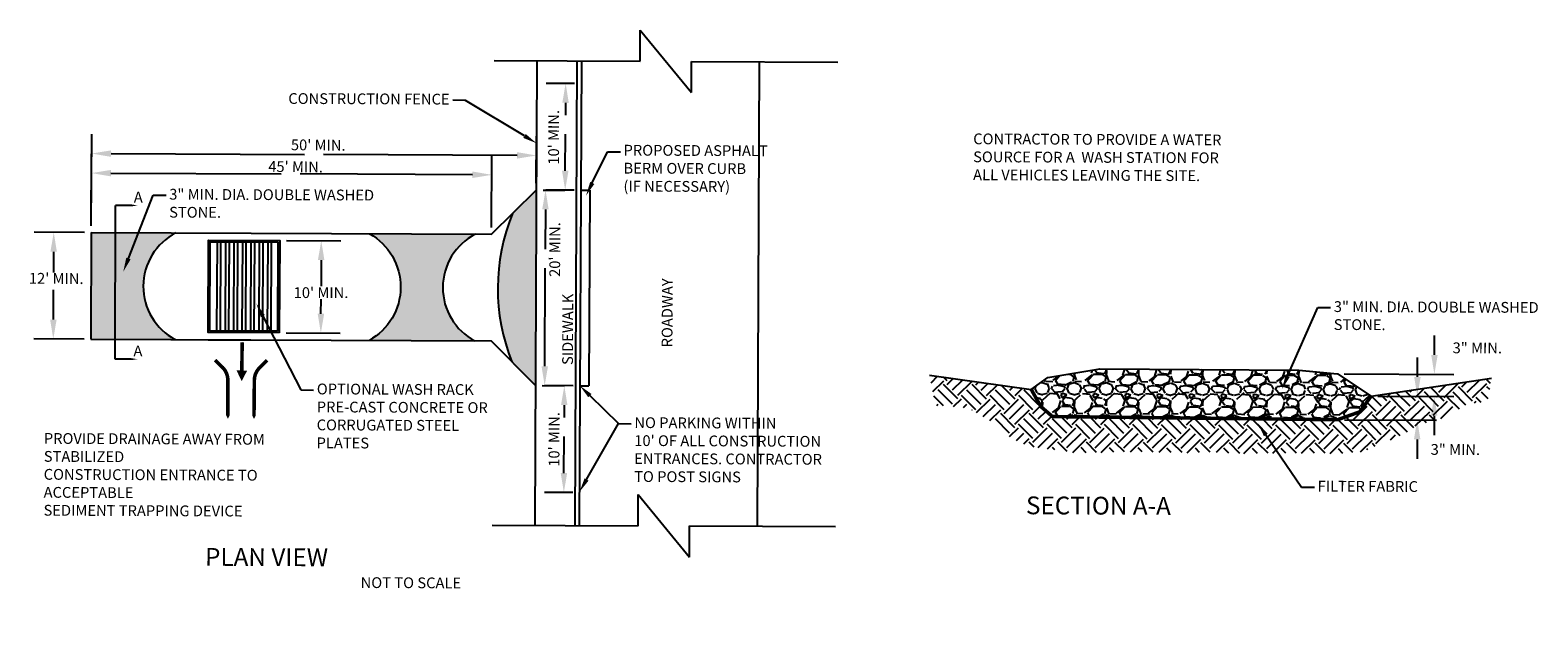
# Model space of a CAD drawing. Units: inches. Extents: x 97.8 to 111.8, y 69.4 to 74.9.
import ezdxf
from ezdxf import colors
from ezdxf.entities.mleader import LeaderData, LeaderLine
from ezdxf.math import Vec2, Vec3

# ---------------------------------------------------------------- set-up
doc = ezdxf.new("R2010")
doc.units = ezdxf.units.IN
doc.header["$LTSCALE"] = 24
doc.header["$MEASUREMENT"] = 0
for name, color, linetype in [('Details', 7, 'Continuous'), ('details-backgroundf', 8, 'Continuous'), ('Details-dim', 7, 'Continuous'), ('Details-hatch', 8, 'Continuous'), ('Details-text', 7, 'Continuous'), ('details-title', 7, 'Continuous')]:
    doc.layers.add(name, color=color, linetype=linetype)
doc.styles.add('L100', font='simplex.shx', dxfattribs={"height": 0.1})
doc.styles.get("Standard").update_dxf_attribs({"font": 'simplex.shx'})
doc.dimstyles.get("Standard").update_dxf_attribs({"dimtxt": 0.1, "dimasz": 0.18, "dimexe": 0.18, "dimexo": 0.0625, "dimgap": 0, "dimtad": 0, "dimtih": 1, "dimtoh": 1, "dimzin": 0, "dimdsep": 46, "dimtxsty": 'Standard', "dimcen": 0.09, "dimclrd": 256, "dimclre": 256, "dimclrt": 256, "dimadec": 0, "dimazin": 0, "dimtfac": 1, "dimtofl": 0, "dimtmove": 0, "dimatfit": 3, "dimfxl": 0.18, "dimtolj": 1, "dimtzin": 0, "dimlwd": -1, "dimarcsym": 0})

# ---------------------------------------------------------------- blocks, each defined once
blk = doc.blocks.new('*D13')
at = {"layer": 'Details-dim', "lineweight": -2, "transparency": 16777216}
for p, q in [((100.1500822446826, 72.97316375798614), (100.6525938236742, 72.97096853215949)), ((100.1463341006263, 72.11517194450613), (100.6488456796179, 72.11297671867948))]:
    blk.add_line(p, q, dxfattribs=at)
at = {"layer": 'Details-dim', "transparency": 16777216}
for p, q in [((100.4718092172695, 72.79175657361003), (100.4707483321129, 72.54890817564112)), ((100.4696337210684, 72.29376132508409), (100.470228271643, 72.4298605565935))]:
    blk.add_line(p, q, dxfattribs=at)
for points in [[(100.4418095035234, 72.79188762759796), (100.5018089310157, 72.7916255196221), (100.4725955411971, 72.97175485608706)], [(100.4396340073223, 72.29389237907202), (100.4996334348146, 72.29363027109616), (100.4688473971408, 72.11376304260705)]]:
    blk.add_solid(points, dxfattribs=at)
at = {"layer": 'Details-dim', "transparency": 16777216, "insert": (100.4704883018779, 72.48938436611729), "char_height": 0.1, "attachment_point": 5}
blk.add_mtext("\\A1;10' MIN.", dxfattribs=at)

msp = doc.modelspace()

# ---------------------------------------------------------------- hatches: boundary and pattern name
at = {"layer": 'Details-hatch'}
h = msp.add_hatch(dxfattribs=at)
h.set_pattern_fill('GRAVEL', color=256, scale=0.20625, angle=-0.2502954871102757, style=0)
h.set_pattern_definition([(227.7625045128897, (95.30589033169686, 97.63698871487722), (-1.658092858496645, -1.849024596682841), [0.02774805, -2.7470619]), (184.7194045128897, (95.28723790938457, 97.61644500150419), (2.47587758930524, 0.1954342836597014), [0.04761652499999999, -4.714034531249999]), (132.2601045128897, (95.23978284229204, 97.61252727001968), (2.052567439631857, -2.27774009472924), [0.033575025, -3.3239316]), (267.0234045128897, (95.15912086045594, 97.56131665004028), (0.2242671350761851, 4.124059708313749), [0.04336158749999999, -4.292796337499999]), (292.5834045128898, (95.1568691709976, 97.51801357398386), (-1.020430251748717, 2.479480633953457), [0.04251946875000001, -4.209433181250001]), (357.0234045128898, (95.1731978246099, 97.47875436791549), (-4.124059708313749, 0.2242671350761851), [0.04336158749999997, -4.292796337499996]), (37.44390451288972, (95.21650090132434, 97.47650267848408), (-2.690235884506959, -2.050765383820394), [0.05734348124999999, -5.67700010625]), (72.00500451288974, (95.2620286376949, 97.51136662494841), (1.46356035698021, 4.531148943658417), [0.05413815, -5.359678706249999]), (121.1793045128897, (95.2787537289697, 97.56285655295878), (-1.638273008100787, 2.688431369423784), [0.04350843749999998, -4.307340056249997]), (174.9861045128897, (95.25622862483746, 97.60008030842883), (2.267827558650828, -0.2161572447633087), [0.04967159999999994, -2.433907368749997]), (222.1471045128897, (95.20674711700562, 97.60442150800907), (-2.484888851345258, -2.257914757875067), [0.06423614999999999, -6.35938359375]), (138.5638045128897, (95.36329740251172, 97.5583621839819), (-1.438330856984362, 1.243794614015383), [0.02192458125, -2.170542825]), (171.2189045128897, (95.34686062965409, 97.57287162627534), (2.679422062767248, -0.424210644586309), [0.04171138124999994, -4.129436643749996]), (224.7497045128897, (95.30563805274272, 97.57923926609466), (-0.000900996485891814, -0.2062480958279933), [0.02916808125, -0.26251335]), (202.9483045128896, (95.2913088101214, 97.60405209962161), (1.033042098082611, 0.4079913565500506), [0.01570758749999999, -1.555045593749999]), (291.5511045128898, (95.27684441799275, 97.59792772837022), (-0.2035450246784709, 0.6196451484486426), [0.02221374374999999, -1.088476537499999]), (30.71350451288972, (95.28500423969814, 97.5772668852214), (0.620545682766879, 0.409793589395573), [0.03607910624999996, -1.166554743749999]), (161.3148045128897, (95.31602253410429, 97.59569405884157), (0.4115951588750658, -0.2080496954783073), [0.02608876875, -0.6261310687499998]), (16.13920451288974, (95.15722055948231, 97.59845030649677), (2.065183755518511, 0.6097326283770159), [0.0365475, -3.61821178125]), (70.09590451288969, (95.19232777471275, 97.60860953835046), (-0.8349021080008462, -2.265124811970678), [0.03066133125, -3.0354654]), (292.9483045128897, (95.3162027334474, 97.63694366521267), (-0.4079913565500506, 1.033042098082611), [0.03141496874999999, -1.5393382125]), (343.3602045128897, (95.32845147595015, 97.60801488095535), (-2.059777791412887, 0.6277525564801272), [0.03654749999999996, -3.618211781249996]), (339.1937045128898, (95.15666194173495, 97.47057652629387), (-1.029438551650075, 0.4170002209766657), [0.03524399999999997, -1.726956824999999]), (294.5248045128897, (95.18960756734981, 97.45805748511893), (-1.021327587710029, 2.273234031797836), [0.02953046249999997, -2.923520118749996]), (66.55110451288974, (95.31736421761914, 97.43068662318262), (0.4170013181355093, 1.029438110866177), [0.03141496874999997, -1.539338212499999]), (17.10370451288972, (95.32986523939158, 97.45950728805033), (-2.684828812371449, -0.8132780416095552), [0.03457389374999998, -3.422806199999998]), (69.19370451288972, (95.2163026819207, 97.4311281113389), (-0.4170002209766661, -1.029438551650074), [0.01762200000000001, -1.744578825]), (101.0596045128896, (95.30498933563933, 97.43074068304867), (-0.2026435581366719, 0.8258932772388432), [0.01051668749999999, -1.041155981249999]), (165.7135045128897, (95.30297190541707, 97.44106209468515), (0.6178432141668078, -0.208950620452509), [0.04251946875, -0.8078709374999999]), (185.7587045128897, (95.26176734856621, 97.45155469527859), (2.063381264264553, 0.1972379293903673), [0.0394040625, -3.90099661875]), (303.4398045128897, (95.28492315022808, 97.55870456226512), (-0.2044463152285254, 0.4133969702101494), [0.0297457875, -0.7138991062499999]), (352.9069045128897, (95.30131487290747, 97.53388271869446), (3.504414413591792, -0.4278146485144032), [0.0519325125, -5.141309868749999]), (60.69510451288973, (95.35284985108262, 97.5274700290259), (-0.8312991074248733, -1.440132318497208), [0.021234675, -2.1022390125]), (89.74970451288974, (95.36324334264569, 97.54598730200209), (-0.2053470357976765, 0.2071490282118354), [0.012375, -0.1938749999999999]), (120.0061045128897, (95.2576694178829, 97.45776015650024), (0.8186840977698702, -1.447340710769843), [0.02865307500000001, -2.836663500000001]), (47.76250451288968, (95.24334017509034, 97.48257299018495), (1.658092858496645, 1.849024596682841), [0.0554961, -2.71931385]), (359.7497045128898, (95.28064501988615, 97.52366041677324), (0.2071490282118354, 0.2053470357976765), [0.053625, -0.152625]), (325.0545045128897, (95.33426950838137, 97.52342615806432), (-2.056172154768267, 1.452747956643369), [0.03261101249999997, -3.228487762499998]), (253.8043045128896, (95.36100066275776, 97.50474670549002), (-0.2098519941147831, -0.8240911580334447), [0.0300304125, -1.471492275]), (207.3957045128897, (95.35262460207497, 97.47590802090426), (-3.927721712349735, -2.045362986716729), [0.04889465624999999, -4.840579012499998]), (175.1758045128897, (95.30921340562848, 97.45340994637604), (-2.680323539689661, 0.2179599109495305), [0.05172729374999995, -5.120996512499995])])
h.paths.add_polyline_path([(102.2409557583283, 71.8462156536687), (102.4586948633921, 71.62656581156293), (102.4666236301443, 73.44154849336104), (102.2469737877095, 73.2238093882838, 0.1959175424559979)])
h.paths.add_polyline_path([(101.9016764947162, 73.03151253352522), (100.9205292791097, 73.0357986831244, -0.5859277633570886), (100.9162044975341, 72.04580812966785), (101.8973517131406, 72.04152198006867, -0.6056298234860688)])
h.paths.add_polyline_path([(99.12395846780572, 73.04364701720007), (98.33986099771823, 73.04707235366728), (98.33553621582713, 72.05708179986826), (99.11963368623015, 72.05365646374352, -0.6056298234860688)])
h = msp.add_hatch(dxfattribs=at)
h.set_pattern_fill('EARTH', color=256, scale=0.7499999999999999, angle=44.74970451288972, style=0)
h.set_pattern_definition([(44.74970451288972, (106.1084024062027, 71.00726373998769), (0.001158364596089562, 0.2651625127944418), [0.1874999999999999, -0.1874999999999999]), (44.74970451288972, (106.058901628638, 71.05719890411632), (0.001158364596089562, 0.2651625127944418), [0.1874999999999999, -0.1874999999999999]), (44.74970451288972, (106.0094008510465, 71.10713406890297), (0.001158364596089562, 0.2651625127944418), [0.1874999999999999, -0.1874999999999999]), (134.7497045128897, (106.0095456464536, 71.1402793829059), (-0.2651625127944418, 0.001158364596089562), [0.1874999999999999, -0.1874999999999999]), (134.7497045128897, (106.0594808108978, 71.18978016081303), (-0.2651625127944418, 0.001158364596089562), [0.1874999999999999, -0.1874999999999999]), (134.7497045128897, (106.1094159756844, 71.23928093840462), (-0.2651625127944418, 0.001158364596089562), [0.1874999999999999, -0.1874999999999999])])
h.paths.add_polyline_path([(110.5275680408039, 71.18138162329768), (110.6282212612701, 71.25258005631987), (110.9296488178262, 71.34439290643654), (111.1165270082388, 71.46536136810889), (111.2885701189528, 71.47177363034473), (111.3238547113998, 71.69498830894847), (110.208036807826, 71.52901916840464), (110.1015874101352, 71.38304676581495), (109.8977873134303, 71.31071835407751), (107.2526254875845, 71.33967607696253), (107.144838436812, 71.43238355092501), (107.0562567974509, 71.59117113927948), (106.1115322675607, 71.72372367307275), (106.1709986075175, 71.44398307957735), (106.4719254503936, 71.42117697729017), (106.6935441980591, 71.29126015976959), (106.8720659627163, 71.14004017702422), (107.0437335377281, 71.06048820858527), (107.487847184874, 71.00123762427103), (108.0182795886725, 71.013248026687), (108.4984480683703, 71.00398657323018), (108.7493299523392, 71.01005442737838), (108.9571150471002, 70.99481911566457), (109.3585072456892, 71.00022939786695), (109.5591877949327, 70.9993527234088), (109.8315398854804, 70.99816295099957), (109.9533815640955, 70.99763068443396), (110.1541559974145, 71.01824510122331), (110.3049792579625, 71.08922436593608)])
h = msp.add_hatch(dxfattribs=at)
h.set_pattern_fill('GRAVEL', color=256, scale=0.297, angle=-0.2502954871102757, style=0)
h.set_pattern_definition([(227.7625045128897, (111.0204284574502, 91.48078241498506), (-2.387653716235169, -2.662595419223291), [0.039957192, -3.955769136000001]), (184.7194045128897, (110.9935689687035, 91.45119946718197), (3.565263728599545, 0.2814253684699703), [0.06856779599999999, -6.788209724999999]), (132.2601045128897, (110.9252336719285, 91.4455579340947), (2.955697113069873, -3.279945736410105), [0.048348036, -4.786461504]), (267.0234045128897, (110.8090804187542, 91.37181464235363), (0.322944674509706, 5.938645979971799), [0.06244068599999999, -6.181626725999998]), (292.5834045128898, (110.8058379856445, 91.30945821185824), (-1.469419562518153, 3.570452112892979), [0.06122803500000001, -6.061583781000002]), (357.0234045128898, (110.8293512464085, 91.25292495486458), (-5.938645979971799, 0.322944674509706), [0.06244068599999996, -6.181626725999995]), (37.44390451288973, (110.8917076768769, 91.24968252241288), (-3.873939673690021, -2.953102152701368), [0.08257461299999999, -8.174880152999998]), (72.00500451288974, (110.9572676172447, 91.29988660482036), (2.107526914051502, 6.524854478868121), [0.07795893599999998, -7.717937336999999]), (121.1793045128897, (110.9813517492685, 91.37403210160119), (-2.359113131665133, 3.871341171970249), [0.06265214999999995, -6.202569680999997]), (174.9861045128897, (110.948915599255, 91.42763430940957), (3.265671684457192, -0.311266432459165), [0.0715271039999999, -3.504826610999996]), (222.1471045128897, (110.8776622277641, 91.43388563717869), (-3.578239945937171, -3.251397251340097), [0.092500056, -9.157512375]), (138.5638045128897, (111.103094638639, 91.3675602101803), (-2.071196434057482, 1.791064244182152), [0.03157139699999999, -3.125581668]), (171.2189045128897, (111.0794256854664, 91.3884538061298), (3.858367770384838, -0.6108633282042855), [0.06006438899999995, -5.946388766999994]), (224.7497045128897, (111.0200651756477, 91.39762320881283), (-0.001297434939684178, -0.2969972579923105), [0.04200203699999999, -0.3780192239999999]), (202.9483045128896, (110.9994310659024, 91.43335368912919), (1.487580621238961, 0.5875075534320728), [0.022618926, -2.239265654999999]), (291.5511045128898, (110.9786023414578, 91.42453459445056), (-0.2931048355369981, 0.8922890137660455), [0.03198779099999997, -1.567406213999999]), (30.71350451288972, (110.9903524843616, 91.39478298005798), (0.8935857831843061, 0.5901027687296252), [0.05195391299999994, -1.679838830999998]), (161.3148045128897, (111.0350188289108, 91.42131811012212), (0.5926970287800949, -0.2995915614887626), [0.03756782699999999, -0.9016287389999997]), (16.13920451288975, (110.8063439850974, 91.42528710646735), (2.973864607946656, 0.8780149848629029), [0.05262839999999999, -5.210224964999998]), (70.09590451288969, (110.8568983751534, 91.43991640100742), (-1.202259035521219, -3.261779729237777), [0.044152317, -4.371070176]), (292.9483045128897, (111.0352783156151, 91.48071754346672), (-0.5875075534320728, 1.487580621238961), [0.04523755499999999, -2.216647026]), (343.3602045128897, (111.0529165043413, 91.43906009389255), (-2.966080019634557, 0.9039636813313833), [0.05262839999999995, -5.210224964999995]), (339.1937045128898, (110.8055395757028, 91.24114886353541), (-1.482391514376107, 0.6004803182063985), [0.05075135999999997, -2.486817827999998]), (294.5248045128897, (110.8529812763437, 91.22312144393689), (-1.470711726302443, 3.273457005788884), [0.04252386599999995, -4.209868970999995]), (66.55110451288974, (111.0369508528574, 91.183707402734), (0.6004818981151334, 1.482390879647294), [0.04523755499999997, -2.216647025999998]), (17.10370451288972, (111.0549523235304, 91.22520915983226), (-3.866153489814887, -1.171120379917759), [0.04978640699999998, -4.928840927999997]), (69.19370451288972, (110.8914222412335, 91.18434314585464), (-0.600480318206399, -1.482391514376107), [0.02537568000000001, -2.512193508]), (101.0596045128896, (111.0191310225854, 91.18378524886614), (-0.2918067237168075, 1.189286319223934), [0.01514402999999999, -1.499264612999999]), (165.7135045128897, (111.0162259226547, 91.19864808167179), (0.8896942284002033, -0.300888893451613), [0.06122803499999999, -1.16333415]), (185.7587045128897, (110.9568913614595, 91.21375742722601), (2.971269020540957, 0.2840226183221286), [0.05674185000000001, -5.617435131000001]), (303.4398045128897, (110.9902357153077, 91.36805323515026), (-0.2944026939290765, 0.595291637102615), [0.04283393399999999, -1.028014713]), (352.9069045128897, (111.0138397963309, 91.33230978035093), (5.04635675557218, -0.6160530938607405), [0.07478281799999999, -7.403486210999998]), (60.69510451288973, (111.0880501652611, 91.32307550717694), (-1.197070714691818, -2.07379053863598), [0.030577932, -3.027224178]), (89.74970451288974, (111.1030167926512, 91.34974038040858), (-0.2956997315486541, 0.298294600625043), [0.01782, -0.2791799999999999]), (120.0061045128897, (110.9509903408521, 91.22269329045832), (1.178905100788613, -2.084170623508575), [0.04126042800000001, -4.084795440000001]), (47.76250451288968, (110.9303562315935, 91.25842377095938), (2.387653716235168, 2.662595419223292), [0.079914384, -3.915811944]), (359.7497045128898, (110.9840752082845, 91.31758966603842), (0.2982946006250429, 0.2956997315486541), [0.07722, -0.21978]), (325.0545045128897, (111.0612944715856, 91.31725233285944), (-2.960887902866305, 2.091957057566451), [0.04695985799999997, -4.649022377999997]), (253.8043045128896, (111.099787334011, 91.29035392152), (-0.3021868715252879, -1.18669126756816), [0.043243794, -2.118948876]), (207.3957045128897, (111.0877258065516, 91.24882621548271), (-5.655919265783618, -2.94532270087209), [0.07040830499999999, -6.970433777999999]), (175.1758045128897, (111.0252136839363, 91.2164289885487), (-3.859665897153111, 0.3138622717673241), [0.07448730299999994, -7.374234977999994])])
h.paths.add_polyline_path([(109.5360542067757, 71.76927696836941), (107.6906731223431, 71.78089935270613), (107.2093721546687, 71.70110168080618), (107.0562567974509, 71.59117113927948), (107.144838436812, 71.43238355092501), (107.2526254875845, 71.33967607696253), (109.8977873134303, 71.31071835407751), (110.1015874101352, 71.38304676581495), (110.208036807826, 71.52901916840464), (109.8957310047019, 71.73565778594387)])

# ---------------------------------------------------------------- linework, layer by layer
msp.add_line((99.73901779011584, 72.0287179545542), (99.73901779011584, 72.0287179545542))
msp.add_line((99.73901779011584, 72.0287179545542), (99.73901779011584, 72.0287179545542))
for points in [[(102.0523255737142, 73.03085442179207), (102.4666236301443, 73.44154849336104)], [(98.5604674829917, 71.87252147268984), (98.5635979581219, 73.29886576675446)], [(99.42355267571405, 72.05232879114811), (100.0835463782288, 72.04944560365938)], [(102.4586948633921, 71.62656581156293), (102.0480007921386, 72.04086386833552)]]:
    msp.add_lwpolyline(points)
at = {"linetype": 'ByBlock', "lineweight": -2}
for points in [[(98.71021716987136, 73.29854397363447), (98.5635979581219, 73.29886576675446)], [(98.70708669456991, 71.87219967972761), (98.5604674829917, 71.87252147268984)]]:
    msp.add_lwpolyline(points, dxfattribs=at)
at = {"const_width": 0.03299999999999999}
msp.add_lwpolyline([(99.73625355093236, 71.76707779433985), (99.73901779011584, 72.0287179545542)], dxfattribs=at)
for points in [[(99.60686200607975, 71.31809174309596, 0, 0.09899999999999996, 0), (99.60668106470536, 71.41709157773727, 0.03299999999999999, 0.03299999999999999, 0), (99.60620284204262, 71.67874590328181, 0.03299999999999999, 0.03299999999999999, 0.1989123673796589), (99.55766230053844, 71.79532999981373, 0.03299999999999999, 0.03299999999999999, 0), (99.4891922634331, 71.86355020969157, 0, 0, 0)], [(99.84856591464784, 71.31703585767188, 0, 0.09899999999999996, 0), (99.84961179528918, 71.41603033310665, 0.03299999999999999, 0.03299999999999999, 0), (99.85237603478818, 71.67767049366343, 0.03299999999999999, 0.03299999999999999, -0.1989123673796589), (99.90193330079984, 71.79382604893229, 0.03299999999999999, 0.03299999999999999, 0), (99.9709967548191, 71.8614454426642, 0, 0, 0)], [(99.73520766963301, 71.66808331887816, 0, 0.09899999999999999, 0), (99.73625355093236, 71.76707779433985, 0, 0, 0)]]:
    msp.add_lwpolyline(points, format="xyseb")
for points in [[(98.71023889787787, 73.30844394964853), (98.76961702695621, 73.29841360530668), (98.71019544154929, 73.28864399727793)], [(98.70710842240521, 71.88209965589945), (98.76648655133924, 71.87206931105737), (98.70706496593232, 71.86229970302864)]]:
    msp.add_solid(points)
at = {"layer": 'Details'}
for p, q in [((102.8209450725001, 74.43001008421433), (102.5587112350903, 74.43115565496441)), ((102.7379231936968, 74.25037104840361), (102.7374210229583, 74.13541857248825)), ((102.7351710597735, 73.62037705944296), (102.7366480217171, 73.95847007742722)), ((102.816620290609, 73.44001953041533), (102.5543864531992, 73.44116510116541))]:
    msp.add_line(p, q, dxfattribs=at)
for points in [[(102.8791196939727, 73.43974650108824), (102.9616189067148, 73.43938610240203)], [(102.9616189067148, 73.43938610240203), (102.9536901399626, 71.6244034206039)], [(98.33986099771823, 73.04707235366728), (98.33553621582713, 72.05708179986826)], [(98.33986099771823, 73.04707235366728), (102.0523255737142, 73.03085442179207)], [(99.60076540560905, 72.95906329502702), (99.44401690135734, 72.95974805193592)], [(99.50589131074274, 72.95947775307903), (99.50228732588158, 72.13448562507993)], [(99.5388909960524, 72.95933359404168), (99.53528701119126, 72.13434146604257)], [(99.5842655631976, 72.95913537463804), (99.58066157833645, 72.13414324663894)], [(99.61726524819173, 72.95899121525824), (99.61366126333058, 72.13399908725911)], [(99.66263981548124, 72.95879299635482), (99.65903583062007, 72.1338008683557)], [(99.69563950064659, 72.95864883681722), (99.69203551578543, 72.13365670881814)], [(99.74101406744933, 72.95845061772914), (99.73741008258818, 72.13345848973003)], [(99.77401375261469, 72.95830645819154), (99.77040976775353, 72.13331433019243)], [(99.81938831958865, 72.9581082389457), (99.8157843347275, 72.13311611094659)], [(99.85238800458279, 72.95796407956587), (99.84878401972163, 72.13297195156676)], [(99.89776257204352, 72.95776586050471), (99.89415858718235, 72.1327737325056)], [(99.93076225686642, 72.95762170128265), (99.92715827200526, 72.13262957328354)], [(99.9761368240116, 72.957423481879), (99.97253283915046, 72.13243135387992)], [(100.0091365090057, 72.9572793224992), (100.0055325241446, 72.1322871945001)], [(98.33553621582713, 72.05708179986826), (102.0480007921386, 72.04086386833552)], [(107.0562567974509, 71.59117113927948), (107.2093721546687, 71.70110168080618), (107.6906731223431, 71.78089935270613), (109.5360542067757, 71.76927696836941), (109.8957310047019, 71.73565778594387), (110.208036807826, 71.52901916840464)], [(102.8711909272204, 71.62476381929011), (102.9536901399626, 71.6244034206039)]]:
    msp.add_lwpolyline(points, dxfattribs=at)
for points in [[(100.0838346969884, 72.11544497364764), (99.42384099430247, 72.11832816129416), (99.42758913852998, 72.9763199746164), (100.0875828410447, 72.97343678712765)], [(100.0674069337012, 72.13201689548544), (99.44041291649617, 72.13475592393682), (99.44401690135734, 72.95974805193592), (100.0710109185624, 72.95700902348455)]]:
    msp.add_lwpolyline(points, close=True, dxfattribs=at)
at = {"layer": 'Details', "const_width": 0.03299999999999999}
msp.add_lwpolyline([(107.0562567974509, 71.59117113927948), (107.144838436812, 71.43238355092501), (107.2526254875845, 71.33967607696253), (109.8977873134303, 71.31071835407751), (110.1015874101352, 71.38304676581495), (110.208036807826, 71.52901916840464)], dxfattribs=at)
at = {"layer": 'Details'}
for points in [[(102.7679229074222, 74.25023999468046), (102.7079234802871, 74.2505021024692), (102.7387095178385, 74.43036933099401)], [(102.7651707731833, 73.62024600537734), (102.7051713463637, 73.62050811350858), (102.7343847359474, 73.440378777195)]]:
    msp.add_solid(points, dxfattribs=at)
at = {"layer": 'details-backgroundf'}
for points in [[(103.4294443436728, 74.63642685900166), (103.4307042142221, 74.9248252334)], [(103.4307042142221, 74.9248252334), (103.9055021645305, 74.34594331834163)], [(102.0749878911121, 74.64234381266675), (103.4294443436728, 74.63642685900166)], [(102.471861740376, 74.64061006623373), (102.4530344791793, 70.33084102068452)], [(102.8431081980045, 74.63898827314625), (102.8242809368078, 70.32921922759704)], [(102.8843578042043, 74.63880807396092), (102.8655305431789, 70.32903902825393)], [(103.9055021645305, 74.34594331834163), (103.9067620350798, 74.63434169273997)], [(103.9067620350798, 74.63434169273997), (105.2612184874962, 74.62842473857464)], [(104.5343420602025, 74.6316001042386), (104.5155147991771, 70.32183105853161)], [(106.1115322675607, 71.72372367307275), (107.0562567974509, 71.59117113927948), (107.144838436812, 71.43238355092501), (107.2526254875845, 71.33967607696253), (109.8977873134303, 71.31071835407751), (110.1015874101352, 71.38304676581495), (110.208036807826, 71.52901916840464), (111.3238547113998, 71.69498830894847)], [(103.4106170824761, 70.32665781345244), (103.4118769530254, 70.6150561878508)], [(103.4118769530254, 70.6150561878508), (103.8866749033338, 70.03617427279241)], [(102.0561606297442, 70.3325747672753), (103.4106170824761, 70.32665781345244)], [(103.8866749033338, 70.03617427279241), (103.8879347738831, 70.32457264719076)], [(103.8879347738831, 70.32457264719076), (105.2423912262995, 70.31865569302543)]]:
    msp.add_lwpolyline(points, dxfattribs=at)
at = {"layer": 'Details-dim'}
for p, q in [((98.34013402736085, 73.1095717573734), (98.34384889884197, 73.9599470864989)), ((102.4668966596157, 73.50404789722495), (102.4688095386662, 73.94192716235088)), ((98.34013402736085, 73.1095717573734), (98.34305623252737, 73.77849693132643)), ((98.52306085776405, 73.77916248028052), (100.3172796190667, 73.77132442109556)), ((102.2880249317764, 73.76271520373086), (100.4938061709605, 73.77055326310055)), ((102.05259860287, 73.0933538253135), (102.0555208081809, 73.76227899976675)), ((98.52226819113392, 73.59771232476558), (100.1007760300753, 73.59081660075633)), ((101.8747362014623, 73.58306704098898), (100.2773025821404, 73.59004544260355)), ((102.5291230331655, 73.4412754643495), (102.7322307994268, 73.4403881860755)), ((102.5514461928525, 73.26117622779796), (102.5498362708578, 72.89264721846776)), ((98.27736159435457, 73.04734538299437), (97.8120499804622, 73.04937810075634)), ((97.99126193906875, 72.86859349419552), (97.99042657915487, 72.67737033201838)), ((102.5450900742392, 71.80619011068045), (102.5490632701034, 72.71569872359143)), ((97.98850980531662, 72.2385995050771), (97.98972226098044, 72.5161441526073)), ((98.27303681231916, 72.05735482869511), (97.8077251984268, 72.05938754645712)), ((110.7948246831168, 71.911731805062), (110.7956110070872, 72.09173008781019)), ((110.6369782558126, 71.70714705125292), (110.6377645794675, 71.88714533365865)), ((109.9582304082369, 71.73538475645901), (110.9740366415521, 71.73094719865895)), ((102.521194266269, 71.62629278205114), (102.7243020328457, 71.62540550411964)), ((102.8086915238567, 71.62503684861721), (102.5464576871049, 71.62618241939423)), ((102.725669646027, 71.44539781317584), (102.7251674750903, 71.33044533807626)), ((110.2705362110454, 71.52874613857733), (110.9731399160993, 71.52567680874623)), ((110.2705362110454, 71.52874613857733), (110.8161902147347, 71.52636244503455)), ((109.9602867167939, 71.31044532475042), (110.8152306633638, 71.30671049519319)), ((110.7923553096962, 71.34646485031092), (110.7915689857258, 71.16646656756274)), ((102.7229175124192, 70.81540382455768), (102.7243944743358, 71.15349684319993)), ((110.6344460564739, 71.12749853657317), (110.6336597325035, 70.947500253825)), ((102.8043667425967, 70.6350462955031), (102.5421329055294, 70.63619186593766))]:
    msp.add_line(p, q, dxfattribs=at)
for points in [[(98.52319191164497, 73.80916219417708), (98.52292980402743, 73.74916276688421), (98.34306257501586, 73.77994880425095)], [(102.2881559856573, 73.79271491762742), (102.2878938780398, 73.73271549033456), (102.4680232145246, 73.76192887976046)], [(98.52239924518605, 73.62771203850437), (98.52213713708177, 73.56771261102682), (98.34226990838573, 73.598498648736)], [(101.8748672555144, 73.61306675472775), (101.8746051474101, 73.55306732725019), (102.0547344840392, 73.58228071717633)], [(102.5814459062622, 73.26104517373236), (102.5214464794427, 73.26130728186357), (102.5522325166786, 73.44117451004593)], [(98.02126165247853, 72.86846244012992), (97.96126222565897, 72.86872454826113), (97.99204826289485, 73.04859177644349)], [(98.0185095187264, 72.2384684510115), (97.95851009159131, 72.23873055880026), (97.98772348117498, 72.05860122248671)], [(110.8248243965266, 71.9116007509964), (110.7648249692203, 71.91186285894292), (110.7940383589752, 71.73173352247159)], [(102.5750897873334, 71.80605905627239), (102.5150903605139, 71.80632116440361), (102.5443037500975, 71.62619182809004)], [(102.7556693594368, 71.44526675911025), (102.6956699323017, 71.445528866899), (102.7264559698531, 71.62539609542381)], [(110.6669779693936, 71.70701599702954), (110.6069785424028, 71.70727810531855), (110.6361919319865, 71.52714876900497)], [(110.822355023106, 71.34633379624532), (110.7623555961152, 71.3465959045343), (110.7931416335223, 71.52646313255887)], [(110.6644457703705, 71.12736748269228), (110.6044463430642, 71.12762959063879), (110.6352323806156, 71.30749681916359)], [(102.752917225829, 70.81527277049207), (102.6929177986939, 70.81553487828083), (102.7221311882775, 70.63540554196726)]]:
    msp.add_solid(points, dxfattribs=at)
at = {"layer": 'Details-hatch'}
for points in [[(102.2469737877095, 73.2238093882838, 0.1959175424559975), (102.2409557583283, 71.8462156536687, -0.7397135014495052)], [(99.12395846780572, 73.04364701720007, 0.6056298234860688), (99.11963368623015, 72.05365646374352, -0.7397135014495052)], [(100.9205292791097, 73.0357986831244, -0.5859277633570887), (100.9162044975341, 72.04580812966785, -0.7397135014495052)], [(101.9016764947162, 73.03151253352522, 0.6056298234860688), (101.8973517131406, 72.04152198006867, -0.7397135014495052)]]:
    msp.add_lwpolyline(points, format="xyb", dxfattribs=at)

# ---------------------------------------------------------------- texts
at = {"style": 'L100'}
for p in [(98.73415905399558, 73.32533976724997), (98.73102857837861, 71.89899547300067)]:
    msp.add_text('A', height=0.09999999999999999, rotation=359.7497045106088, dxfattribs=at).set_placement(p)
at = {"layer": 'Details', "insert": (102.6277356601358, 73.93040274941549), "char_height": 0.09999999999999999, "attachment_point": 5, "rotation": 89.87436344781216}
msp.add_mtext("\\A1;10' MIN.", dxfattribs=at)
at = {"layer": 'Details-dim', "attachment_point": 5}
for s, insert, char_height, rotation in [("\\A1;50' MIN.", (100.4449152305399, 73.85871822001178), 0.09999999999999999, 359.4545652979724), ("\\A1;45' MIN.", (100.2349209559518, 73.65712596697392), 0.09999999999999999, 359.3287110575659), ("\\A1;20' MIN.", (102.6381423746114, 72.8889275063126), 0.09999999999999999, 89.87436344746001), ("\\A1;12' MIN.", (98.01526124113664, 72.6210880323097), 0.09999999999999998, 359.591276286466), ('\\A1;3" MIN.', (111.1923811886691, 71.97618364783432), 0.09999999999999998, 359.7054513559888), ("\\A1;10' MIN.", (102.6315193108381, 71.12755192823322), 0.09999999999999998, 89.87436351143403), ('\\A1;3" MIN.', (110.9887976244065, 71.03387878855966), 0.09999999999999999, 359.749704486891)]:
    msp.add_mtext(s, dxfattribs=dict(at, insert=insert, char_height=char_height, rotation=rotation))
at = {"layer": 'Details-text', "style": 'L100'}
for s, rotation, p in [('ROADWAY', 89.74970451778333, (103.7290576475526, 71.98121652453014)), ('SIDEWALK', 89.74970451778333, (102.8065304361199, 71.81807940671825)), ('NOT TO SCALE', 359.7497045106088, (100.8376122393782, 69.74932878242701))]:
    msp.add_text(s, height=0.09999999999999999, rotation=rotation, dxfattribs=at).set_placement(p)
at = {"layer": 'Details-text', "char_height": 0.09999999999999999, "width": 2.403445105667592, "attachment_point": 1, "rotation": 359.7497045128897, "style": 'L100'}
for s, insert in [('CONTRACTOR TO PROVIDE A WATER SOURCE FOR A  WASH STATION FOR ALL VEHICLES LEAVING THE SITE. ', (106.518401086445, 73.96621885478893)), ('PROVIDE DRAINAGE AWAY FROM STABILIZED \\PCONSTRUCTION ENTRANCE TO ACCEPTABLE \\PSEDIMENT TRAPPING DEVICE', (97.90053636484747, 71.1869008450518))]:
    msp.add_mtext(s, dxfattribs=dict(at, insert=insert))
at = {"layer": 'details-title', "char_height": 0.165, "width": 4.612700543350188, "attachment_point": 4, "rotation": 359.7497045128897}
for s, insert in [('\\pi1.5707;{\\Ftimes|c0;SECTION A-A}', (106.7481480222337, 70.51698696769877)), ('\\pi1.6773;{\\Ftimes|c0;PLAN VIEW}', (99.1184551252259, 70.03909223138663))]:
    msp.add_mtext(s, dxfattribs=dict(at, insert=insert))

# ---------------------------------------------------------------- dimensions: what is measured, and where the dimension line sits
at = {"layer": 'Details-dim'}
dim = msp.add_linear_dim(base=(100.4725955411971, 72.97175485608706), p1=(100.0838346969884, 72.11544497364764), p2=(100.0875828410447, 72.97343678712765), angle=89.74970452401716, text="10' MIN.", dimstyle='Standard', override={"dimlunit": 4}, dxfattribs=at)
dim.commit()
dim.dimension.update_dxf_attribs({"geometry": '*D13', "text_midpoint": (100.4704883018779, 72.48938436611729), "dimtype": 161})

# ---------------------------------------------------------------- leaders
at = {"layer": 'Details-text'}
ml = msp.add_multileader_mtext('Standard', dxfattribs=at)
ml.set_content('CONSTRUCTION FENCE', color=256)
ml.set_leader_properties()
ml.build(insert=Vec2(0, 0))
ml.multileader.update_dxf_attribs({"dogleg_length": 0.36, "arrow_head_size": 0.13})
ctx = ml.context
ctx.base_point, ctx.char_height, ctx.arrow_head_size, ctx.landing_gap_size, ctx.plane_origin, ctx.plane_x_axis, ctx.plane_y_axis = Vec3(99.97134327423434, 74.28142234351759), 0.1, 0.13, 0.0297, Vec3(102.0420484490986, 74.74924135523905), Vec3(0.9999904582048774, -0.004368466458566978), Vec3(0.004368466458566978, 0.9999904582048774)
ctx.text_align_type = 2
notes = []
notes.append((ctx, [(0, (1, 1, 0), (101.8114304782365, 74.27338390758496), (-0.9999904582048773, 0.004368466458567069), 0.1188, [(0, [(102.4685203827903, 73.87573622027132)], 0, [])])]))
ctx.mtext.insert, ctx.mtext.text_direction, ctx.mtext.rotation, ctx.mtext.alignment, ctx.mtext.flow_direction = Vec3(101.6631940029792, 74.33403205182344), Vec3(0.9999904582048774, -0.004368466458566978), 6.278816826826629, 3, 5
ml = msp.add_multileader_mtext('Standard', dxfattribs=at)
ml.set_content('PROPOSED ASPHALT\\PBERM OVER CURB\\P(IF NECESSARY)', color=256)
ml.set_leader_properties()
ml.build(insert=Vec2(0, 0))
ml.multileader.update_dxf_attribs({"text_right_attachment_type": 6, "dogleg_length": 0.36, "arrow_head_size": 0.13})
ctx = ml.context
ctx.base_point, ctx.char_height, ctx.arrow_head_size, ctx.landing_gap_size, ctx.plane_origin, ctx.plane_x_axis, ctx.plane_y_axis = Vec3(103.2462205140591, 73.7944940158458), 0.1, 0.13, 0.0297, Vec3(103.1009389283848, 73.83929456762723), Vec3(0.9999904582048774, -0.004368466458566978), Vec3(0.004368466458566978, 0.9999904582048774)
ctx.right_attachment = 6
notes.append((ctx, [(0, (1, 1, 0), (103.1274216476243, 73.79501298966107), (0.9999904582048773, -0.004368466458567069), 0.1188, [(0, [(102.9279139636165, 73.3902831076133)], 0, [])])]))
ctx.mtext.insert, ctx.mtext.text_direction, ctx.mtext.rotation, ctx.mtext.flow_direction = Vec3(103.276211461759, 73.86103030244185), Vec3(0.9999904582048774, -0.004368466458566978), 6.278816826826629, 5
ml = msp.add_multileader_mtext('Standard', dxfattribs=at)
ml.set_content('3" MIN. DIA. DOUBLE WASHED \\PSTONE. ', color=256)
ml.set_leader_properties()
ml.build(insert=Vec2(0, 0))
ml.multileader.update_dxf_attribs({"text_right_attachment_type": 6, "dogleg_length": 0.36, "arrow_head_size": 0.13})
ctx = ml.context
ctx.base_point, ctx.char_height, ctx.arrow_head_size, ctx.landing_gap_size, ctx.plane_origin, ctx.plane_x_axis, ctx.plane_y_axis = Vec3(99.03332435433735, 73.39241402947685), 0.1, 0.13, 0.0297, Vec3(98.88804276866304, 73.4372145812583), Vec3(0.9999904582048774, -0.004368466458566978), Vec3(0.004368466458566978, 0.9999904582048774)
ctx.right_attachment = 6
notes.append((ctx, [(0, (1, 1, 0), (98.91452548790261, 73.39293300329213), (0.9999904582048773, -0.004368466458567069), 0.1188, [(0, [(98.63703053827817, 72.68428695275449)], 0, [])])]))
ctx.mtext.insert, ctx.mtext.text_direction, ctx.mtext.rotation, ctx.mtext.flow_direction = Vec3(99.06328617905288, 73.45228371366629), Vec3(0.9999904582048774, -0.004368466458566978), 6.278816826826629, 5
ml = msp.add_multileader_mtext('Standard', dxfattribs=at)
ml.set_content('OPTIONAL WASH RACK\\PPRE-CAST CONCRETE OR\\PCORRUGATED STEEL \\PPLATES', color=256)
ml.set_leader_properties()
ml.build(insert=Vec2(0, 0))
ml.multileader.update_dxf_attribs({"text_right_attachment_type": 6, "dogleg_length": 0.36, "arrow_head_size": 0.13})
ctx = ml.context
ctx.base_point, ctx.char_height, ctx.arrow_head_size, ctx.landing_gap_size, ctx.plane_origin, ctx.plane_x_axis, ctx.plane_y_axis = Vec3(100.4018325720997, 71.58580157665662), 0.1, 0.13, 0.0297, Vec3(100.2502147456452, 71.83969223280869), Vec3(0.9999904582048774, -0.004368466458566978), Vec3(0.004368466458566978, 0.9999904582048774)
ctx.right_attachment = 6
notes.append((ctx, [(0, (1, 1, 0), (100.2830337056649, 71.5863205504719), (0.9999904582048773, -0.004368466458567069), 0.1188, [(0, [(99.87156371809425, 72.38673696873576)], 0, [])])]))
ctx.mtext.insert, ctx.mtext.text_direction, ctx.mtext.rotation, ctx.mtext.flow_direction = Vec3(100.4317943964997, 71.64567126050359), Vec3(0.9999904582048774, -0.004368466458566978), 6.278816826826629, 5
ml = msp.add_multileader_mtext('Standard', dxfattribs=at)
ml.set_content('3" MIN. DIA. DOUBLE WASHED \\PSTONE. ', color=256)
ml.set_leader_properties()
ml.build(insert=Vec2(0, 0))
ml.multileader.update_dxf_attribs({"text_right_attachment_type": 6, "dogleg_length": 0.36, "arrow_head_size": 0.13})
ctx = ml.context
ctx.base_point, ctx.char_height, ctx.arrow_head_size, ctx.landing_gap_size, ctx.plane_origin, ctx.plane_x_axis, ctx.plane_y_axis = Vec3(109.8320820836964, 72.34993263786455), 0.1, 0.13, 0.0297, Vec3(109.632350135845, 72.34849595202083), Vec3(0.9999904582048774, -0.004368466458566978), Vec3(0.004368466458566978, 0.9999904582048774)
ctx.right_attachment = 6
notes.append((ctx, [(0, (1, 1, 0), (109.7132832172617, 72.35045161167983), (0.9999904582048773, -0.004368466458567069), 0.1188, [(0, [(109.3813379058026, 71.59556832320148)], 0, [])])]))
ctx.mtext.insert, ctx.mtext.text_direction, ctx.mtext.rotation, ctx.mtext.flow_direction = Vec3(109.8620439082407, 72.40980232221176), Vec3(0.9999904582048774, -0.004368466458566978), 6.278816826826629, 5
ml = msp.add_multileader_mtext('Standard', dxfattribs=at)
ml.set_content('', color=256)
ml.set_leader_properties()
ml.build(insert=Vec2(0, 0))
ml.multileader.update_dxf_attribs({"text_right_attachment_type": 6, "dogleg_length": 0, "arrow_head_size": 0.13})
ctx = ml.context
ctx.base_point, ctx.char_height, ctx.arrow_head_size, ctx.landing_gap_size, ctx.plane_origin, ctx.plane_x_axis, ctx.plane_y_axis = Vec3(103.2274359311639, 71.27392064119383), 0.13, 0.13, 0.09, Vec3(102.8711909272204, 71.62476381929011), Vec3(0.9999904582048774, -0.004368466458566978), Vec3(0.004368466458566978, 0.9999904582048774)
ctx.right_attachment = 6
notes.append((ctx, [(0, (1, 1, 0), (103.2274359311639, 71.27392064119383), (1, 0), 0, [(0, [(102.8711909272204, 71.62476381929011)], 0, [])])]))
ctx.mtext.insert, ctx.mtext.text_direction, ctx.mtext.rotation, ctx.mtext.flow_direction = Vec3(103.3177190227222, 71.33852685899588), Vec3(0.9999904582048774, -0.004368466458566978), 6.278816826826629, 5
ml = msp.add_multileader_mtext('Standard', dxfattribs=at)
ml.set_content("NO PARKING WITHIN\\P10' OF ALL CONSTRUCTION\\PENTRANCES. CONTRACTOR\\PTO POST SIGNS", color=256)
ml.set_leader_properties()
ml.build(insert=Vec2(0, 0))
ml.multileader.update_dxf_attribs({"text_right_attachment_type": 6, "dogleg_length": 0.36, "arrow_head_size": 0.13})
ctx = ml.context
ctx.base_point, ctx.char_height, ctx.arrow_head_size, ctx.landing_gap_size, ctx.plane_origin, ctx.plane_x_axis, ctx.plane_y_axis = Vec3(103.3462347975987, 71.27340166737855), 0.1, 0.13, 0.0297, Vec3(103.041198767694, 71.09129432172372), Vec3(0.9999904582048774, -0.004368466458566978), Vec3(0.004368466458566978, 0.9999904582048774)
ctx.right_attachment = 6
notes.append((ctx, [(0, (1, 1, 0), (103.2274359311639, 71.27392064119383), (0.9999904582048773, -0.004368466458567069), 0.1188, [(0, [(102.8681738032144, 70.64228286271023)], 0, [])])]))
ctx.mtext.insert, ctx.mtext.text_direction, ctx.mtext.rotation, ctx.mtext.flow_direction = Vec3(103.3761966221699, 71.33327135106776), Vec3(0.9999904582048774, -0.004368466458566978), 6.278816826826629, 5
ml = msp.add_multileader_mtext('Standard', dxfattribs=at)
ml.set_content('FILTER FABRIC', color=256)
ml.set_leader_properties()
ml.build(insert=Vec2(0, 0))
ml.multileader.update_dxf_attribs({"text_right_attachment_type": 6, "dogleg_length": 0.36, "arrow_head_size": 0.13})
ctx = ml.context
ctx.base_point, ctx.char_height, ctx.arrow_head_size, ctx.landing_gap_size, ctx.plane_origin, ctx.plane_x_axis, ctx.plane_y_axis = Vec3(109.6820905272598, 70.68438523562074), 0.1, 0.13, 0.0297, Vec3(109.5368089414143, 70.72918578755996), Vec3(0.9999904582048774, -0.004368466458566978), Vec3(0.004368466458566978, 0.9999904582048774)
ctx.right_attachment = 6
notes.append((ctx, [(0, (1, 1, 0), (109.5632916608251, 70.68490420943601), (0.9999904582048773, -0.004368466458567069), 0.1188, [(0, [(109.1581579137191, 71.2762305229868)], 0, [])])]))
ctx.mtext.insert, ctx.mtext.text_direction, ctx.mtext.rotation, ctx.mtext.flow_direction = Vec3(109.7120523519754, 70.74425491981017), Vec3(0.9999904582048774, -0.004368466458566978), 6.278816826826629, 5
for ctx, leaders in notes:
    for number, flags, end, landing, length, lines in leaders:
        leader = LeaderData()
        leader.index, (leader.has_last_leader_line, leader.has_dogleg_vector, leader.attachment_direction) = number, flags
        leader.last_leader_point, leader.dogleg_vector, leader.dogleg_length = Vec3(end), Vec3(landing), length
        for number, points, colour, breaks in lines:
            line = LeaderLine()
            line.index, line.vertices, line.color, line.breaks = number, Vec3.list(points), colors.encode_raw_color(colour), breaks
            leader.lines.append(line)
        ctx.leaders.append(leader)

doc.saveas('drawing.dxf')
